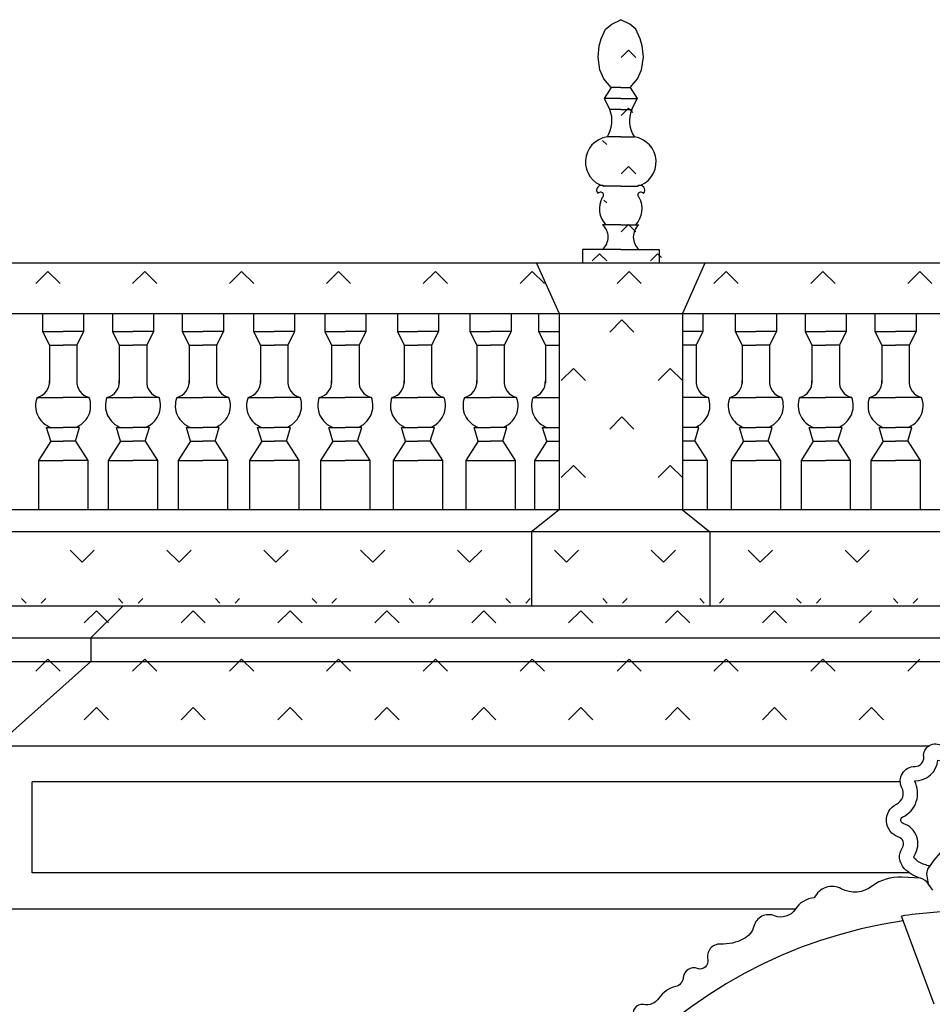
# Model space of a CAD drawing. Extents: x 0 to 84, y 0 to 59.4.
# Drawn here: x 68.8 to 72.1, y 32.5 to 36.1 of the extents above; entities that cross this region are included whole.
import ezdxf

# ---------------------------------------------------------------- set-up
doc = ezdxf.new("R2010")
doc.units = 0
doc.header["$MEASUREMENT"] = 0
doc.layers.get('0').update_dxf_attribs({"linetype": 'CONTINUOUS'})
doc.layers.add('DEGRADI', color=2, linetype='CONTINUOUS')

# ---------------------------------------------------------------- blocks, each defined once
blk = doc.blocks.new('*X2')
at = {"color": 0}
for p, q in [((39.7123, 12.9047), (39.6681, 12.8605)), ((39.7123, 12.9047), (39.7565, 12.8605)), ((40.0658, 12.9047), (40.0216, 12.8605)), ((40.0658, 12.9047), (40.11, 12.8605)), ((40.4194, 12.9047), (40.3752, 12.8605)), ((40.4194, 12.9047), (40.4636, 12.8605)), ((40.7729, 12.9047), (40.7287, 12.8605)), ((40.7729, 12.9047), (40.8171, 12.8605)), ((41.1265, 12.9047), (41.0823, 12.8605)), ((41.1265, 12.9047), (41.1707, 12.8605)), ((41.48, 12.9047), (41.4358, 12.8605)), ((41.48, 12.9047), (41.5242, 12.8605)), ((41.8336, 12.9047), (41.7894, 12.8605)), ((41.8336, 12.9047), (41.8778, 12.8605)), ((42.1871, 12.9047), (42.1429, 12.8605)), ((42.1871, 12.9047), (42.2313, 12.8605)), ((42.5407, 12.9047), (42.4965, 12.8605)), ((39.5355, 12.7279), (39.4913, 12.6837)), ((39.5355, 12.7279), (39.5797, 12.6837)), ((39.889, 12.7279), (39.8448, 12.6837)), ((39.889, 12.7279), (39.9332, 12.6837)), ((40.2426, 12.7279), (40.1984, 12.6837)), ((40.2426, 12.7279), (40.2868, 12.6837)), ((40.5961, 12.7279), (40.5519, 12.6837)), ((40.5961, 12.7279), (40.6403, 12.6837)), ((40.9497, 12.7279), (40.9055, 12.6837)), ((40.9497, 12.7279), (40.9939, 12.6837)), ((41.3032, 12.7279), (41.2591, 12.6837)), ((41.3032, 12.7279), (41.3474, 12.6837)), ((41.6568, 12.7279), (41.6126, 12.6837)), ((41.6568, 12.7279), (41.701, 12.6837)), ((42.0104, 12.7279), (41.9662, 12.6837)), ((42.0104, 12.7279), (42.0545, 12.6837)), ((42.3639, 12.7279), (42.3197, 12.6837)), ((42.3639, 12.7279), (42.4081, 12.6837)), ((42.7175, 12.7279), (42.6733, 12.6837)), ((39.7123, 12.5511), (39.6681, 12.507)), ((39.7123, 12.5511), (39.7565, 12.507)), ((40.0658, 12.5511), (40.0216, 12.507)), ((40.0658, 12.5511), (40.11, 12.507)), ((40.4194, 12.5511), (40.3752, 12.507)), ((40.4194, 12.5511), (40.4636, 12.507)), ((40.7729, 12.5511), (40.7287, 12.507)), ((40.7729, 12.5511), (40.8171, 12.507)), ((41.1265, 12.5511), (41.0823, 12.507)), ((41.1265, 12.5511), (41.1707, 12.507)), ((41.48, 12.5511), (41.4358, 12.507)), ((41.48, 12.5511), (41.5242, 12.507)), ((41.8336, 12.5511), (41.7894, 12.507)), ((41.8336, 12.5511), (41.8778, 12.507)), ((42.1871, 12.5511), (42.1429, 12.507)), ((42.1871, 12.5511), (42.2313, 12.507)), ((42.5407, 12.5511), (42.4965, 12.507)), ((42.5407, 12.5511), (42.5849, 12.507))]:
    blk.add_line(p, q, dxfattribs=at)
blk = doc.blocks.new('*X20')
at = {"color": 0}
for p, q in [((39.5355, 14.1421), (39.4913, 14.0979)), ((39.5355, 14.1421), (39.5797, 14.0979)), ((39.889, 14.1421), (39.8448, 14.0979)), ((39.889, 14.1421), (39.9332, 14.0979)), ((40.2426, 14.1421), (40.1984, 14.0979)), ((40.2426, 14.1421), (40.2868, 14.0979)), ((40.5961, 14.1421), (40.5519, 14.0979)), ((40.5961, 14.1421), (40.6403, 14.0979)), ((40.9497, 14.1421), (40.9055, 14.0979)), ((40.9497, 14.1421), (40.9939, 14.0979)), ((41.3032, 14.1421), (41.2591, 14.0979)), ((41.3032, 14.1421), (41.3474, 14.0979)), ((41.6568, 14.1421), (41.6126, 14.0979)), ((41.6568, 14.1421), (41.701, 14.0979)), ((42.0104, 14.1421), (41.9662, 14.0979)), ((42.0104, 14.1421), (42.0545, 14.0979)), ((42.3639, 14.1421), (42.3197, 14.0979)), ((42.3639, 14.1421), (42.4081, 14.0979)), ((42.7175, 14.1421), (42.6733, 14.0979)), ((42.7175, 14.1421), (42.7617, 14.0979))]:
    blk.add_line(p, q, dxfattribs=at)
blk = doc.blocks.new('*X28')
at = {"color": 0}
for p, q in [((41.6464, 14.9553), (41.6199, 14.9288)), ((41.6464, 14.9553), (41.673, 14.9288)), ((41.6464, 14.7432), (41.6199, 14.7167)), ((41.6464, 14.7432), (41.6618, 14.7278)), ((41.5515, 14.626), (41.5669, 14.6106)), ((41.6464, 14.531), (41.6199, 14.5045)), ((41.6464, 14.531), (41.673, 14.5045)), ((41.5566, 14.4087), (41.5669, 14.3985)), ((41.6464, 14.3189), (41.6199, 14.2924)), ((41.6464, 14.3189), (41.673, 14.2924)), ((41.5404, 14.2128), (41.5139, 14.1863)), ((41.5404, 14.2128), (41.5669, 14.1863)), ((41.7525, 14.2128), (41.726, 14.1863)), ((41.7525, 14.2128), (41.766, 14.1993))]:
    blk.add_line(p, q, dxfattribs=at)
blk = doc.blocks.new('*X30')
at = {"color": 0}
for p, q in [((39.6605, 13.0815), (39.6163, 13.1257)), ((39.6605, 13.0815), (39.7047, 13.1257)), ((40.014, 13.0815), (39.9698, 13.1257)), ((40.014, 13.0815), (40.0582, 13.1257)), ((40.3676, 13.0815), (40.3234, 13.1257)), ((40.3676, 13.0815), (40.4118, 13.1257)), ((40.7211, 13.0815), (40.6769, 13.1257)), ((40.7211, 13.0815), (40.7653, 13.1257)), ((41.0747, 13.0815), (41.0305, 13.1257)), ((41.0747, 13.0815), (41.1189, 13.1257)), ((41.4282, 13.0815), (41.3841, 13.1257)), ((41.4282, 13.0815), (41.4724, 13.1257)), ((41.7818, 13.0815), (41.7376, 13.1257)), ((41.7818, 13.0815), (41.826, 13.1257)), ((42.1354, 13.0815), (42.0912, 13.1257)), ((42.1354, 13.0815), (42.1795, 13.1257)), ((42.4889, 13.0815), (42.4447, 13.1257)), ((42.4889, 13.0815), (42.5331, 13.1257)), ((39.4559, 12.9325), (39.4395, 12.9489)), ((39.5115, 12.9325), (39.5279, 12.9489)), ((39.8094, 12.9325), (39.7931, 12.9489)), ((39.8651, 12.9325), (39.8815, 12.9489)), ((40.163, 12.9325), (40.1466, 12.9489)), ((40.2186, 12.9325), (40.235, 12.9489)), ((40.5165, 12.9325), (40.5002, 12.9489)), ((40.5722, 12.9325), (40.5886, 12.9489)), ((40.8701, 12.9325), (40.8537, 12.9489)), ((40.9258, 12.9325), (40.9421, 12.9489)), ((41.2236, 12.9325), (41.2073, 12.9489)), ((41.2793, 12.9325), (41.2957, 12.9489)), ((41.5772, 12.9325), (41.5608, 12.9489)), ((41.6329, 12.9325), (41.6492, 12.9489)), ((41.9307, 12.9325), (41.9144, 12.9489)), ((41.9864, 12.9325), (42.0028, 12.9489)), ((42.2843, 12.9325), (42.2679, 12.9489)), ((42.34, 12.9325), (42.3563, 12.9489)), ((42.6378, 12.9325), (42.6215, 12.9489)), ((42.6935, 12.9325), (42.7099, 12.9489))]:
    blk.add_line(p, q, dxfattribs=at)
blk = doc.blocks.new('*X44')
at = {"color": 0}
for p, q in [((1.5285, 13.9654), (1.4843, 13.9212)), ((1.5285, 13.9654), (1.5727, 13.9212)), ((1.3517, 13.7886), (1.3076, 13.7444)), ((1.3517, 13.7886), (1.3959, 13.7444)), ((1.7053, 13.7886), (1.6611, 13.7444)), ((1.7053, 13.7886), (1.7495, 13.7444)), ((1.5285, 13.6118), (1.4843, 13.5676)), ((1.5285, 13.6118), (1.5727, 13.5676)), ((1.3517, 13.435), (1.3076, 13.3909)), ((1.3517, 13.435), (1.3959, 13.3908)), ((1.7053, 13.435), (1.6611, 13.3908)), ((1.7053, 13.435), (1.7495, 13.3908))]:
    blk.add_line(p, q, dxfattribs=at)

msp = doc.modelspace()

# ---------------------------------------------------------------- linework, layer by layer
for p, q in [((70.9542, 35.8376, 14.657), (70.9292, 35.7976, 14.657)), ((70.9892, 35.8376, 14.657), (70.9542, 35.8376, 14.657)), ((70.9892, 35.8376, 14.657), (71.0242, 35.8376, 14.657)), ((71.0242, 35.8376, 14.657), (71.0492, 35.7976, 14.657)), ((70.9892, 35.7976, 14.657), (70.9292, 35.7976, 14.657)), ((70.9292, 35.7976, 14.657), (70.9492, 35.7576, 14.657)), ((70.9892, 35.7976, 14.657), (71.0492, 35.7976, 14.657)), ((71.0492, 35.7976, 14.657), (71.0292, 35.7576, 14.657)), ((70.9892, 35.7576, 14.657), (70.9492, 35.7576, 14.657)), ((70.9892, 35.7576, 14.657), (71.0292, 35.7576, 14.657)), ((70.9892, 35.6576, 14.657), (70.9392, 35.6576, 14.657)), ((70.9892, 35.6576, 14.657), (71.0392, 35.6576, 14.657)), ((70.9892, 35.4776, 14.657), (70.9292, 35.4776, 14.657)), ((70.9892, 35.4776, 14.657), (71.0492, 35.4776, 14.657)), ((70.9892, 35.3376, 14.657), (70.9231, 35.3376, 14.657)), ((70.9892, 35.3376, 14.657), (71.0554, 35.3376, 14.657)), ((70.9892, 35.2476, 14.657), (70.8492, 35.2476, 14.657)), ((70.8492, 35.2476, 14.657), (70.8492, 35.1976, 14.657)), ((70.9892, 35.2476, 14.657), (71.1292, 35.2476, 14.657)), ((71.1292, 35.2476, 14.657), (71.1292, 35.1976, 14.657)), ((76.8792, 35.1976, 14.718), (54.3867, 35.1976, 14.718)), ((70.6822, 35.1976, 14.657), (70.7642, 35.0136, 14.743)), ((71.2962, 35.1976, 14.657), (71.2142, 35.0136, 14.743)), ((54.6492, 35.0136, 14.743), (76.7912, 35.0136, 14.743)), ((68.8792, 35.0136, 14.284), (68.8792, 34.9476, 14.284)), ((69.0292, 35.0136, 14.284), (69.0292, 34.9476, 14.284)), ((69.1342, 35.0136, 14.284), (69.1342, 34.9476, 14.284)), ((69.2842, 35.0136, 14.284), (69.2842, 34.9476, 14.284)), ((69.3892, 35.0136, 14.284), (69.3892, 34.9476, 14.284)), ((69.5392, 35.0136, 14.284), (69.5392, 34.9476, 14.284)), ((69.6492, 35.0136, 14.284), (69.6492, 34.9476, 14.284)), ((69.7992, 35.0136, 14.284), (69.7992, 34.9476, 14.284)), ((69.9092, 35.0136, 14.284), (69.9092, 34.9476, 14.284)), ((70.0592, 35.0136, 14.284), (70.0592, 34.9476, 14.284)), ((70.1742, 35.0136, 14.284), (70.1742, 34.9476, 14.284)), ((70.3242, 35.0136, 14.284), (70.3242, 34.9476, 14.284)), ((70.4392, 35.0136, 14.284), (70.4392, 34.9476, 14.284)), ((70.5892, 35.0136, 14.284), (70.5892, 34.9476, 14.284)), ((70.6892, 35.0136, 14.284), (70.6892, 34.9476, 14.284)), ((70.7642, 35.0136, 14.743), (70.7642, 34.2976, 14.743)), ((71.2142, 35.0136, 14.743), (71.2142, 34.9476, 29.091)), ((71.2142, 35.0136, 14.743), (71.2142, 34.2976, 14.743)), ((71.2892, 35.0136, 0.459), (71.2892, 34.9476, 0.459)), ((71.4072, 35.0136, 14.316), (71.4072, 34.9476, 14.316)), ((71.5572, 35.0136, 14.316), (71.5572, 34.9476, 14.316)), ((71.6622, 35.0136, 14.316), (71.6622, 34.9476, 14.316)), ((71.8122, 35.0136, 14.316), (71.8122, 34.9476, 14.316)), ((71.9172, 35.0136, 14.316), (71.9172, 34.9476, 14.316)), ((72.0672, 35.0136, 14.316), (72.0672, 34.9476, 14.316)), ((68.8792, 34.9476, 28.568), (68.9542, 34.9476, 28.568)), ((68.8792, 34.9476, 14.284), (68.9042, 34.8976, 14.284)), ((69.0292, 34.9476, 28.568), (68.9542, 34.9476, 28.568)), ((69.0292, 34.9476, 14.284), (69.0042, 34.8976, 14.284)), ((69.1342, 34.9476, 14.284), (69.1592, 34.8976, 14.284)), ((69.1342, 34.9476, 28.568), (69.2092, 34.9476, 28.568)), ((69.2842, 34.9476, 28.568), (69.2092, 34.9476, 28.568)), ((69.2842, 34.9476, 14.284), (69.2592, 34.8976, 14.284)), ((69.3892, 34.9476, 14.284), (69.4142, 34.8976, 14.284)), ((69.3892, 34.9476, 28.568), (69.4642, 34.9476, 28.568)), ((69.5392, 34.9476, 28.568), (69.4642, 34.9476, 28.568)), ((69.5392, 34.9476, 14.284), (69.5142, 34.8976, 14.284)), ((69.6492, 34.9476, 14.284), (69.6742, 34.8976, 14.284)), ((69.6492, 34.9476, 28.568), (69.7242, 34.9476, 28.568)), ((69.7992, 34.9476, 28.568), (69.7242, 34.9476, 28.568)), ((69.7992, 34.9476, 14.284), (69.7742, 34.8976, 14.284)), ((69.9092, 34.9476, 14.284), (69.9342, 34.8976, 14.284)), ((69.9092, 34.9476, 28.568), (69.9842, 34.9476, 28.568)), ((70.0592, 34.9476, 28.568), (69.9842, 34.9476, 28.568)), ((70.0592, 34.9476, 14.284), (70.0342, 34.8976, 14.284)), ((70.1742, 34.9476, 14.284), (70.1992, 34.8976, 14.284)), ((70.1742, 34.9476, 28.568), (70.2492, 34.9476, 28.568)), ((70.3242, 34.9476, 28.568), (70.2492, 34.9476, 28.568)), ((70.3242, 34.9476, 14.284), (70.2992, 34.8976, 14.284)), ((70.4392, 34.9476, 14.284), (70.4642, 34.8976, 14.284)), ((70.4392, 34.9476, 28.568), (70.5142, 34.9476, 28.568)), ((70.5892, 34.9476, 28.568), (70.5142, 34.9476, 28.568)), ((70.5892, 34.9476, 14.284), (70.5642, 34.8976, 14.284)), ((70.6892, 34.9476, 14.284), (70.7142, 34.8976, 14.284)), ((70.6892, 34.9476, 28.568), (70.7642, 34.9476, 28.568)), ((71.2892, 34.9476, 14.743), (71.2142, 34.9476, 14.743)), ((71.2892, 34.9476, 0.459), (71.2642, 34.8976, 0.459)), ((71.4072, 34.9476, 14.316), (71.4322, 34.8976, 14.316)), ((71.4072, 34.9476, 28.6), (71.4822, 34.9476, 28.6)), ((71.5572, 34.9476, 28.6), (71.4822, 34.9476, 28.6)), ((71.5572, 34.9476, 14.316), (71.5322, 34.8976, 14.316)), ((71.6622, 34.9476, 28.6), (71.7372, 34.9476, 28.6)), ((71.6622, 34.9476, 14.316), (71.6872, 34.8976, 14.316)), ((71.8122, 34.9476, 28.6), (71.7372, 34.9476, 28.6)), ((71.8122, 34.9476, 14.316), (71.7872, 34.8976, 14.316)), ((71.9172, 34.9476, 28.6), (71.9922, 34.9476, 28.6)), ((71.9172, 34.9476, 14.316), (71.9422, 34.8976, 14.316)), ((72.0672, 34.9476, 28.6), (71.9922, 34.9476, 28.6)), ((72.0672, 34.9476, 14.316), (72.0422, 34.8976, 14.316)), ((68.9042, 34.8976, 28.568), (68.9542, 34.8976, 28.568)), ((68.9042, 34.8976, 14.284), (68.9042, 34.7598, 14.284)), ((69.0042, 34.8976, 28.568), (68.9542, 34.8976, 28.568)), ((69.0042, 34.8976, 14.284), (69.0042, 34.7598, 14.284)), ((69.1592, 34.8976, 14.284), (69.1592, 34.7598, 14.284)), ((69.1592, 34.8976, 28.568), (69.2092, 34.8976, 28.568)), ((69.2592, 34.8976, 28.568), (69.2092, 34.8976, 28.568)), ((69.2592, 34.8976, 14.284), (69.2592, 34.7598, 14.284)), ((69.4142, 34.8976, 14.284), (69.4142, 34.7598, 14.284)), ((69.4142, 34.8976, 28.568), (69.4642, 34.8976, 28.568)), ((69.5142, 34.8976, 28.568), (69.4642, 34.8976, 28.568)), ((69.5142, 34.8976, 14.284), (69.5142, 34.7598, 14.284)), ((69.6742, 34.8976, 14.284), (69.6742, 34.7598, 14.284)), ((69.6742, 34.8976, 28.568), (69.7242, 34.8976, 28.568)), ((69.7742, 34.8976, 28.568), (69.7242, 34.8976, 28.568)), ((69.7742, 34.8976, 14.284), (69.7742, 34.7598, 14.284)), ((69.9342, 34.8976, 14.284), (69.9342, 34.7598, 14.284)), ((69.9342, 34.8976, 28.568), (69.9842, 34.8976, 28.568)), ((70.0342, 34.8976, 28.568), (69.9842, 34.8976, 28.568)), ((70.0342, 34.8976, 14.284), (70.0342, 34.7598, 14.284)), ((70.1992, 34.8976, 14.284), (70.1992, 34.7598, 14.284)), ((70.1992, 34.8976, 28.568), (70.2492, 34.8976, 28.568)), ((70.2992, 34.8976, 28.568), (70.2492, 34.8976, 28.568)), ((70.2992, 34.8976, 14.284), (70.2992, 34.7598, 14.284)), ((70.4642, 34.8976, 14.284), (70.4642, 34.7598, 14.284)), ((70.4642, 34.8976, 28.568), (70.5142, 34.8976, 28.568)), ((70.5642, 34.8976, 28.568), (70.5142, 34.8976, 28.568)), ((70.5642, 34.8976, 14.284), (70.5642, 34.7598, 14.284)), ((70.7142, 34.8976, 14.284), (70.7142, 34.7598, 14.284)), ((70.7142, 34.8976, 28.568), (70.7642, 34.8976, 28.568)), ((71.2642, 34.8976, 14.743), (71.2142, 34.8976, 14.743)), ((71.2642, 34.8976, 0.459), (71.2642, 34.7598, 0.459)), ((71.4322, 34.8976, 14.316), (71.4322, 34.7598, 14.316)), ((71.4322, 34.8976, 28.6), (71.4822, 34.8976, 28.6)), ((71.5322, 34.8976, 28.6), (71.4822, 34.8976, 28.6)), ((71.5322, 34.8976, 14.316), (71.5322, 34.7598, 14.316)), ((71.6872, 34.8976, 28.6), (71.7372, 34.8976, 28.6)), ((71.6872, 34.8976, 14.316), (71.6872, 34.7598, 14.316)), ((71.7872, 34.8976, 28.6), (71.7372, 34.8976, 28.6)), ((71.7872, 34.8976, 14.316), (71.7872, 34.7598, 14.316)), ((71.9422, 34.8976, 28.6), (71.9922, 34.8976, 28.6)), ((71.9422, 34.8976, 14.316), (71.9422, 34.7598, 14.316)), ((72.0422, 34.8976, 28.6), (71.9922, 34.8976, 28.6)), ((72.0422, 34.8976, 14.316), (72.0422, 34.7598, 14.316)), ((68.8592, 34.7076, 28.568), (68.9542, 34.7076, 28.568)), ((69.0492, 34.7076, 28.568), (68.9542, 34.7076, 28.568)), ((69.1142, 34.7076, 28.568), (69.2092, 34.7076, 28.568)), ((69.3042, 34.7076, 28.568), (69.2092, 34.7076, 28.568)), ((69.3692, 34.7076, 28.568), (69.4642, 34.7076, 28.568)), ((69.5592, 34.7076, 28.568), (69.4642, 34.7076, 28.568)), ((69.6292, 34.7076, 28.568), (69.7242, 34.7076, 28.568)), ((69.8192, 34.7076, 28.568), (69.7242, 34.7076, 28.568)), ((69.8892, 34.7076, 28.568), (69.9842, 34.7076, 28.568)), ((70.0792, 34.7076, 28.568), (69.9842, 34.7076, 28.568)), ((70.1542, 34.7076, 28.568), (70.2492, 34.7076, 28.568)), ((70.3442, 34.7076, 28.568), (70.2492, 34.7076, 28.568)), ((70.4192, 34.7076, 28.568), (70.5142, 34.7076, 28.568)), ((70.6092, 34.7076, 28.568), (70.5142, 34.7076, 28.568)), ((70.6692, 34.7076, 28.568), (70.7642, 34.7076, 28.568)), ((71.3092, 34.7076, 14.743), (71.2142, 34.7076, 14.743)), ((71.3872, 34.7076, 28.6), (71.4822, 34.7076, 28.6)), ((71.5772, 34.7076, 28.6), (71.4822, 34.7076, 28.6)), ((71.6422, 34.7076, 28.6), (71.7372, 34.7076, 28.6)), ((71.8322, 34.7076, 28.6), (71.7372, 34.7076, 28.6)), ((71.8972, 34.7076, 28.6), (71.9922, 34.7076, 28.6)), ((72.0872, 34.7076, 28.6), (71.9922, 34.7076, 28.6)), ((68.8942, 34.5976, 28.568), (68.9542, 34.5976, 28.568)), ((68.9092, 34.5476, 28.568), (68.8942, 34.5976, 14.284)), ((69.0142, 34.5976, 28.568), (68.9542, 34.5976, 28.568)), ((68.9992, 34.5476, 28.568), (69.0142, 34.5976, 14.284)), ((69.1642, 34.5476, 28.568), (69.1492, 34.5976, 14.284)), ((69.1492, 34.5976, 28.568), (69.2092, 34.5976, 28.568)), ((69.2692, 34.5976, 28.568), (69.2092, 34.5976, 28.568)), ((69.2542, 34.5476, 28.568), (69.2692, 34.5976, 14.284)), ((69.4192, 34.5476, 28.568), (69.4042, 34.5976, 14.284)), ((69.4042, 34.5976, 28.568), (69.4642, 34.5976, 28.568)), ((69.5242, 34.5976, 28.568), (69.4642, 34.5976, 28.568)), ((69.5092, 34.5476, 28.568), (69.5242, 34.5976, 14.284)), ((69.6792, 34.5476, 28.568), (69.6642, 34.5976, 14.284)), ((69.6642, 34.5976, 28.568), (69.7242, 34.5976, 28.568)), ((69.7842, 34.5976, 28.568), (69.7242, 34.5976, 28.568)), ((69.7692, 34.5476, 28.568), (69.7842, 34.5976, 14.284)), ((69.9392, 34.5476, 28.568), (69.9242, 34.5976, 14.284)), ((69.9242, 34.5976, 28.568), (69.9842, 34.5976, 28.568)), ((70.0442, 34.5976, 28.568), (69.9842, 34.5976, 28.568)), ((70.0292, 34.5476, 28.568), (70.0442, 34.5976, 14.284)), ((70.2042, 34.5476, 28.568), (70.1892, 34.5976, 14.284)), ((70.1892, 34.5976, 28.568), (70.2492, 34.5976, 28.568)), ((70.3092, 34.5976, 28.568), (70.2492, 34.5976, 28.568)), ((70.2942, 34.5476, 28.568), (70.3092, 34.5976, 14.284)), ((70.4692, 34.5476, 28.568), (70.4542, 34.5976, 14.284)), ((70.4542, 34.5976, 28.568), (70.5142, 34.5976, 28.568)), ((70.5742, 34.5976, 28.568), (70.5142, 34.5976, 28.568)), ((70.5592, 34.5476, 28.568), (70.5742, 34.5976, 14.284)), ((70.7192, 34.5476, 28.568), (70.7042, 34.5976, 14.284)), ((70.7042, 34.5976, 28.568), (70.7642, 34.5976, 28.568)), ((71.2742, 34.5976, 14.743), (71.2142, 34.5976, 14.743)), ((71.2592, 34.5476, 14.743), (71.2742, 34.5976, 0.459)), ((71.4372, 34.5476, 28.6), (71.4222, 34.5976, 14.316)), ((71.4222, 34.5976, 28.6), (71.4822, 34.5976, 28.6)), ((71.5422, 34.5976, 28.6), (71.4822, 34.5976, 28.6)), ((71.5272, 34.5476, 28.6), (71.5422, 34.5976, 14.316)), ((71.6772, 34.5976, 28.6), (71.7372, 34.5976, 28.6)), ((71.6922, 34.5476, 28.6), (71.6772, 34.5976, 14.316)), ((71.7972, 34.5976, 28.6), (71.7372, 34.5976, 28.6)), ((71.7822, 34.5476, 28.6), (71.7972, 34.5976, 14.316)), ((71.9322, 34.5976, 28.6), (71.9922, 34.5976, 28.6)), ((71.9472, 34.5476, 28.6), (71.9322, 34.5976, 14.316)), ((72.0522, 34.5976, 28.6), (71.9922, 34.5976, 28.6)), ((72.0372, 34.5476, 28.6), (72.0522, 34.5976, 14.316)), ((68.9092, 34.5476, 28.568), (68.8642, 34.4776, 14.284)), ((68.9092, 34.5476, 28.568), (68.9542, 34.5476, 28.568)), ((68.9992, 34.5476, 28.568), (68.9542, 34.5476, 28.568)), ((68.9992, 34.5476, 28.568), (69.0442, 34.4776, 14.284)), ((69.1642, 34.5476, 28.568), (69.1192, 34.4776, 14.284)), ((69.1642, 34.5476, 28.568), (69.2092, 34.5476, 28.568)), ((69.2542, 34.5476, 28.568), (69.2092, 34.5476, 28.568)), ((69.2542, 34.5476, 28.568), (69.2992, 34.4776, 14.284)), ((69.4192, 34.5476, 28.568), (69.3742, 34.4776, 14.284)), ((69.4192, 34.5476, 28.568), (69.4642, 34.5476, 28.568)), ((69.5092, 34.5476, 28.568), (69.4642, 34.5476, 28.568)), ((69.5092, 34.5476, 28.568), (69.5542, 34.4776, 14.284)), ((69.6792, 34.5476, 28.568), (69.6342, 34.4776, 14.284)), ((69.6792, 34.5476, 28.568), (69.7242, 34.5476, 28.568)), ((69.7692, 34.5476, 28.568), (69.7242, 34.5476, 28.568)), ((69.7692, 34.5476, 28.568), (69.8142, 34.4776, 14.284)), ((69.9392, 34.5476, 28.568), (69.8942, 34.4776, 14.284)), ((69.9392, 34.5476, 28.568), (69.9842, 34.5476, 28.568)), ((70.0292, 34.5476, 28.568), (69.9842, 34.5476, 28.568)), ((70.0292, 34.5476, 28.568), (70.0742, 34.4776, 14.284)), ((70.2042, 34.5476, 28.568), (70.1592, 34.4776, 14.284)), ((70.2042, 34.5476, 28.568), (70.2492, 34.5476, 28.568)), ((70.2942, 34.5476, 28.568), (70.2492, 34.5476, 28.568)), ((70.2942, 34.5476, 28.568), (70.3392, 34.4776, 14.284)), ((70.4692, 34.5476, 28.568), (70.4242, 34.4776, 14.284)), ((70.4692, 34.5476, 28.568), (70.5142, 34.5476, 28.568)), ((70.5592, 34.5476, 28.568), (70.5142, 34.5476, 28.568)), ((70.5592, 34.5476, 28.568), (70.6042, 34.4776, 14.284)), ((70.7192, 34.5476, 28.568), (70.6742, 34.4776, 14.284)), ((70.7192, 34.5476, 28.568), (70.7642, 34.5476, 28.568)), ((71.2592, 34.5476, 14.743), (71.2142, 34.5476, 14.743)), ((71.2592, 34.5476, 14.743), (71.3042, 34.4776, 0.459)), ((71.4372, 34.5476, 28.6), (71.3922, 34.4776, 14.316)), ((71.4372, 34.5476, 28.6), (71.4822, 34.5476, 28.6)), ((71.5272, 34.5476, 28.6), (71.4822, 34.5476, 28.6)), ((71.5272, 34.5476, 28.6), (71.5722, 34.4776, 14.316)), ((71.6922, 34.5476, 28.6), (71.6472, 34.4776, 14.316)), ((71.6922, 34.5476, 28.6), (71.7372, 34.5476, 28.6)), ((71.7822, 34.5476, 28.6), (71.7372, 34.5476, 28.6)), ((71.7822, 34.5476, 28.6), (71.8272, 34.4776, 14.316)), ((71.9472, 34.5476, 28.6), (71.9022, 34.4776, 14.316)), ((71.9472, 34.5476, 28.6), (71.9922, 34.5476, 28.6)), ((72.0372, 34.5476, 28.6), (71.9922, 34.5476, 28.6)), ((72.0372, 34.5476, 28.6), (72.0822, 34.4776, 14.316)), ((68.8642, 34.4776, 14.284), (68.8642, 34.2976, 14.284)), ((68.8642, 34.4776, 28.568), (68.9542, 34.4776, 28.568)), ((69.0442, 34.4776, 28.568), (68.9542, 34.4776, 28.568)), ((69.0442, 34.4776, 14.284), (69.0442, 34.2976, 14.284)), ((69.1192, 34.4776, 28.568), (69.2092, 34.4776, 28.568)), ((69.1192, 34.4776, 14.284), (69.1192, 34.2976, 14.284)), ((69.2992, 34.4776, 28.568), (69.2092, 34.4776, 28.568)), ((69.2992, 34.4776, 14.284), (69.2992, 34.2976, 14.284)), ((69.3742, 34.4776, 28.568), (69.4642, 34.4776, 28.568)), ((69.3742, 34.4776, 14.284), (69.3742, 34.2976, 14.284)), ((69.5542, 34.4776, 28.568), (69.4642, 34.4776, 28.568)), ((69.5542, 34.4776, 14.284), (69.5542, 34.2976, 14.284)), ((69.6342, 34.4776, 28.568), (69.7242, 34.4776, 28.568)), ((69.6342, 34.4776, 14.284), (69.6342, 34.2976, 14.284)), ((69.8142, 34.4776, 28.568), (69.7242, 34.4776, 28.568)), ((69.8142, 34.4776, 14.284), (69.8142, 34.2976, 14.284)), ((69.8942, 34.4776, 14.284), (69.8942, 34.2976, 14.284)), ((69.8942, 34.4776, 28.568), (69.9842, 34.4776, 28.568)), ((70.0742, 34.4776, 28.568), (69.9842, 34.4776, 28.568)), ((70.0742, 34.4776, 14.284), (70.0742, 34.2976, 14.284)), ((70.1592, 34.4776, 14.284), (70.1592, 34.2976, 14.284)), ((70.1592, 34.4776, 28.568), (70.2492, 34.4776, 28.568)), ((70.3392, 34.4776, 28.568), (70.2492, 34.4776, 28.568)), ((70.3392, 34.4776, 14.284), (70.3392, 34.2976, 14.284)), ((70.4242, 34.4776, 14.284), (70.4242, 34.2976, 14.284)), ((70.4242, 34.4776, 28.568), (70.6042, 34.4776, 28.568)), ((70.6042, 34.4776, 14.284), (70.6042, 34.2976, 14.284)), ((70.6742, 34.4776, 14.284), (70.6742, 34.2976, 14.284)), ((70.6742, 34.4776, 28.568), (70.7642, 34.4776, 28.568)), ((71.3042, 34.4776, 14.743), (71.2142, 34.4776, 14.743)), ((71.3042, 34.4776, 0.459), (71.3042, 34.2976, 0.459)), ((71.3922, 34.4776, 28.6), (71.4822, 34.4776, 28.6)), ((71.3922, 34.4776, 14.316), (71.3922, 34.2976, 14.316)), ((71.5722, 34.4776, 28.6), (71.4822, 34.4776, 28.6)), ((71.5722, 34.4776, 14.316), (71.5722, 34.2976, 14.316)), ((71.6472, 34.4776, 14.316), (71.6472, 34.2976, 14.316)), ((71.6472, 34.4776, 28.6), (71.7372, 34.4776, 28.6)), ((71.8272, 34.4776, 28.6), (71.7372, 34.4776, 28.6)), ((71.8272, 34.4776, 14.316), (71.8272, 34.2976, 14.316)), ((71.9022, 34.4776, 14.316), (71.9022, 34.2976, 14.316)), ((71.9022, 34.4776, 28.6), (71.9922, 34.4776, 28.6)), ((72.0822, 34.4776, 28.6), (71.9922, 34.4776, 28.6)), ((72.0822, 34.4776, 14.316), (72.0822, 34.2976, 14.316)), ((76.7912, 34.2976, 14.284), (55.4682, 34.2976, 14.284)), ((70.7642, 34.2976, 14.743), (70.6642, 34.2176, 14.743)), ((71.2142, 34.2976, 14.743), (71.3142, 34.2176, 14.743)), ((76.8912, 34.2176, 14.284), (55.4682, 34.2176, 14.284)), ((70.6642, 34.2176, 15.202), (70.6642, 33.9476, 15.202)), ((71.3142, 34.2176, 15.202), (71.3142, 33.9476, 15.202)), ((55.4682, 33.9476, 14.284), (77.7522, 33.9476, 14.284)), ((69.1732, 33.9476, 14.332), (69.0552, 33.8306, 14.416)), ((55.3512, 33.8306, 14.368), (77.1682, 33.8306, 14.368)), ((69.0552, 33.8306, 14.416), (69.0552, 33.7446, 14.416)), ((55.2652, 33.7446, 14.369), (77.1682, 33.7446, 14.369)), ((68.7102, 33.4366, 14.767), (69.0552, 33.7446, 14.416)), ((54.9572, 33.4366, 14.729), (72.1141, 33.4366, 14.729)), ((68.8412, 32.9726, 14.767), (68.8412, 33.3056, 14.767)), ((72.0097, 33.3056, 14.767), (68.8412, 33.3056, 14.767)), ((72.0433, 32.9726, 14.767), (68.8412, 32.9726, 14.767)), ((52.5595, 32.8416, 14.643), (71.6266, 32.8416, 14.643)), ((72.1332, 32.4935, 14.5033), (72.0137, 32.8153, -0.1423))]:
    msp.add_line(p, q)
for points in [[(70.9542, 35.8376), (70.9274, 35.8699), (70.9136, 35.9031), (70.9067, 35.9488), (70.9108, 35.9903), (70.9177, 36.0152), (70.9343, 36.0511), (70.9564, 36.0691), (70.9892, 36.0855)], [(71.0242, 35.8376), (71.0511, 35.8699), (71.0649, 35.9031), (71.0718, 35.9488), (71.0677, 35.9903), (71.0608, 36.0152), (71.0442, 36.0511), (71.0221, 36.0691), (70.9892, 36.0855)], [(72.1119, 32.9332), (72.1068, 32.9689), (72.1101, 32.987), (72.1331, 33.0199), (72.1561, 33.0462), (72.1692, 33.0626), (72.1774, 33.0791), (72.2021, 33.0972), (72.2222, 33.098)]]:
    msp.add_lwpolyline(points)
for points in [[(72.128, 32.9102), (72.1131, 32.9316, 0.170177), (72.0833, 32.9531, -0.130825), (72.0239, 32.9894, -0.351003), (72.0173, 33.0654, 0.497324), (72.0041, 33.1034, -0.676257), (71.9958, 33.224, 0.422377), (72.0156, 33.2835, -0.566141), (72.0635, 33.3611, 0.451218), (72.0949, 33.3958, -0.650557), (72.1626, 33.4355, 0.622701), (72.1874, 33.4487, -0.457513), (72.2222, 33.4809, -2.696503)], [(72.1164, 32.9961, 0.045397), (72.0983, 33.0033, -0.130825), (72.0618, 33.0256, -0.351003), (72.0609, 33.0363, 0.497324), (72.0202, 33.1533, -0.676257), (72.0186, 33.1768, 0.422377), (72.0622, 33.3076, -0.566141), (72.0629, 33.3087, 0.391283), (72.1471, 33.3847, 0.311044), (72.2222, 33.4026, 0.537787)], [(72.0833, 32.9531), (72.0147, 32.9572, 0.179777), (71.9068, 32.9243, -0.292009), (71.7943, 32.9149, 0.426932), (71.6958, 32.8821, 1.805075)], [(71.6958, 32.8821, 0.229411), (71.6255, 32.8398, -0.35863), (71.5504, 32.8164, 0.452309), (71.4754, 32.7788, -0.211608), (71.4379, 32.7319, -0.13102), (71.3535, 32.7131, 0.494317), (71.3066, 32.6568, -0.596311), (71.269, 32.6239, 0.497486), (71.2175, 32.5911, -0.32463), (71.1893, 32.5582, 0.187733), (71.1283, 32.516, -0.2995), (71.0721, 32.4925, 0.646181), (71.0392, 32.4456, -0.65295), (71.0158, 32.4127, 0.676187), (70.9783, 32.3564, -0.830808), (70.9501, 32.3282, 0.654919), (70.9126, 32.3048, -0.22163), (70.8986, 32.2577, 2.360761)]]:
    msp.add_lwpolyline(points, format="xyb")
for centre, radius, start, end in [((70.8514, 35.7168, 14.657), 0.106, 325.986, 22.5928), ((71.1271, 35.7168, 14.657), 0.106, 157.4072, 214.014), ((70.9521, 35.5666, 14.657), 0.0919, 98.0543, 255.586), ((71.0264, 35.5666, 14.657), 0.0919, 284.414, 81.9457), ((70.9187, 35.4637, 14.657), 0.0174, 52.843, 226.4053), ((70.9161, 35.446, 14.657), 0.0107, 301.8537, 151.4785), ((71.0598, 35.4637, 14.657), 0.0174, 313.5947, 127.157), ((71.0624, 35.446, 14.657), 0.0107, 28.5215, 238.1463), ((70.9965, 35.396, 14.657), 0.0853, 151.3228, 223.2782), ((70.982, 35.396, 14.657), 0.0853, 316.7218, 28.6772), ((70.8831, 35.2926, 14.657), 0.0602, 311.6335, 48.3665), ((71.0954, 35.2926, 14.657), 0.0602, 131.6335, 228.3665), ((68.8463, 34.7642, 14.284), 0.0581, 282.8471, 4.3778), ((69.0622, 34.7642, 14.284), 0.0581, 175.6222, 257.1529), ((69.1013, 34.7642, 14.284), 0.0581, 282.8471, 4.3778), ((69.3172, 34.7642, 14.284), 0.0581, 175.6222, 257.1529), ((69.3563, 34.7642, 14.284), 0.0581, 282.8471, 4.3778), ((69.5722, 34.7642, 14.284), 0.0581, 175.6222, 257.1529), ((69.6163, 34.7642, 14.284), 0.0581, 282.8471, 4.3778), ((69.8322, 34.7642, 14.284), 0.0581, 175.6222, 257.1529), ((69.8763, 34.7642, 14.284), 0.0581, 282.8471, 4.3778), ((70.0922, 34.7642, 14.284), 0.0581, 175.6222, 257.1529), ((70.1413, 34.7642, 14.284), 0.0581, 282.8471, 4.3778), ((70.3572, 34.7642, 14.284), 0.0581, 175.6222, 257.1529), ((70.4063, 34.7642, 14.284), 0.0581, 282.8471, 4.3778), ((70.6222, 34.7642, 14.284), 0.0581, 175.6222, 257.1529), ((70.6563, 34.7642, 14.284), 0.0581, 282.8471, 4.3778), ((71.3222, 34.7642, 0.459), 0.0581, 175.6222, 257.1529), ((71.3743, 34.7642, 14.316), 0.0581, 282.8471, 4.3778), ((71.5902, 34.7642, 14.316), 0.0581, 175.6222, 257.1529), ((71.6293, 34.7642, 14.316), 0.0581, 282.8471, 4.3778), ((71.8452, 34.7642, 14.316), 0.0581, 175.6222, 257.1529), ((71.8843, 34.7642, 14.316), 0.0581, 282.8471, 4.3778), ((72.1002, 34.7642, 14.316), 0.0581, 175.6222, 257.1529), ((68.9381, 34.6775, 14.284), 0.0844, 159.1291, 251.3645), ((68.9704, 34.6775, 14.284), 0.0844, 288.6355, 20.8709), ((69.1931, 34.6775, 14.284), 0.0844, 159.1291, 251.3645), ((69.2254, 34.6775, 14.284), 0.0844, 288.6355, 20.8709), ((69.4481, 34.6775, 14.284), 0.0844, 159.1291, 251.3645), ((69.4804, 34.6775, 14.284), 0.0844, 288.6355, 20.8709), ((69.7081, 34.6775, 14.284), 0.0844, 159.1291, 251.3645), ((69.7404, 34.6775, 14.284), 0.0844, 288.6355, 20.8709), ((69.9681, 34.6775, 14.284), 0.0844, 159.1291, 251.3645), ((70.0004, 34.6775, 14.284), 0.0844, 288.6355, 20.8709), ((70.2331, 34.6775, 14.284), 0.0844, 159.1291, 251.3645), ((70.2654, 34.6775, 14.284), 0.0844, 288.6355, 20.8709), ((70.4981, 34.6775, 14.284), 0.0844, 159.1291, 251.3645), ((70.5304, 34.6775, 14.284), 0.0844, 288.6355, 20.8709), ((70.7481, 34.6775, 14.284), 0.0844, 159.1291, 251.3645), ((71.2304, 34.6775, 0.459), 0.0844, 288.6355, 20.8709), ((71.4661, 34.6775, 14.316), 0.0844, 159.1291, 251.3645), ((71.4984, 34.6775, 14.316), 0.0844, 288.6355, 20.8709), ((71.7211, 34.6775, 14.316), 0.0844, 159.1291, 251.3645), ((71.7534, 34.6775, 14.316), 0.0844, 288.6355, 20.8709), ((71.9761, 34.6775, 14.316), 0.0844, 159.1291, 251.3645), ((72.0084, 34.6775, 14.316), 0.0844, 288.6355, 20.8709), ((72.2741, 31.0584, 14.4943), 1.7761, 91.6739, 98.4313), ((72.2741, 31.0584, 14.4943), 1.7577, 98.3042, 177.3888)]:
    msp.add_arc(centre, radius, start, end)

# ---------------------------------------------------------------- block references
at = {"layer": 'DEGRADI'}
for name, p in [('*X2', (29.3632, 21.0246)), ('*X28', (29.3715, 21.019)), ('*X20', (29.3632, 21.0246)), ('*X44', (69.4648, 21.0246)), ('*X30', (29.3632, 21.0246))]:
    msp.add_blockref(name, p, dxfattribs=at)

doc.saveas('drawing.dxf')
